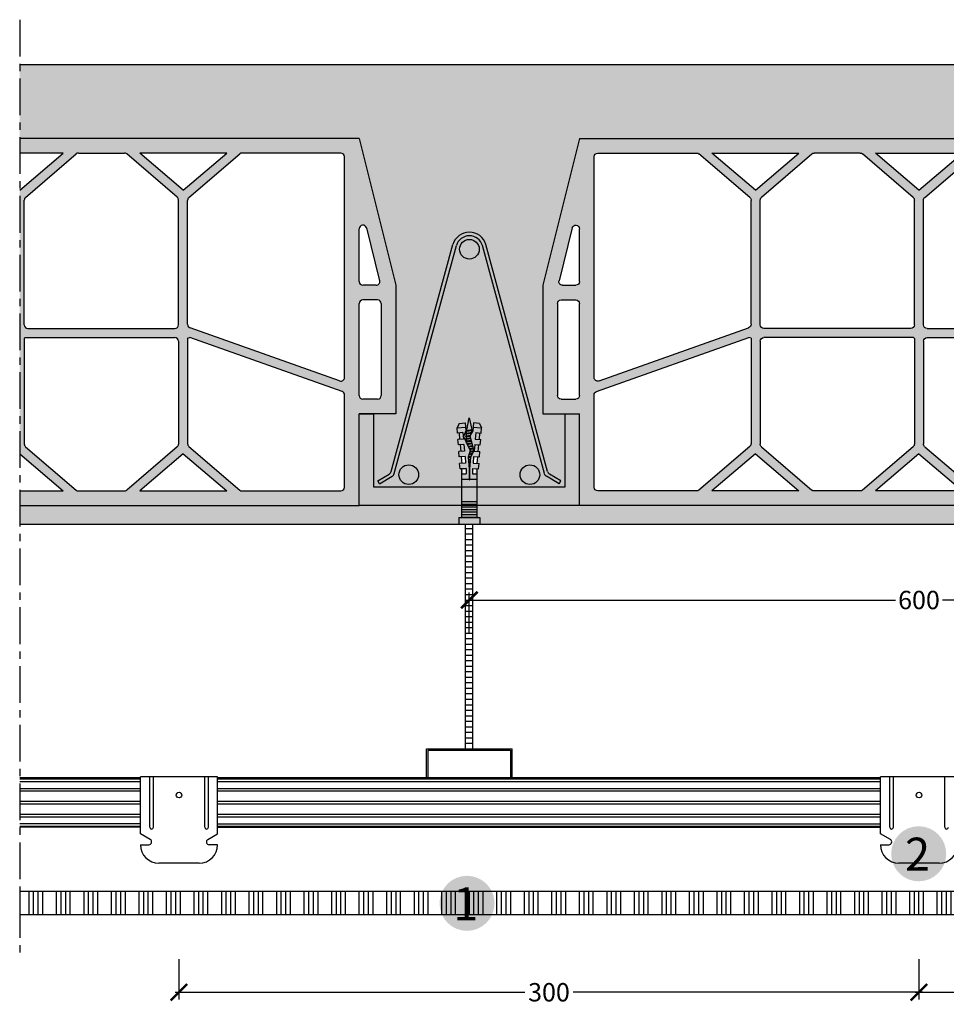
# Model space of a CAD drawing. Extents: x 21535 to 22573, y 72968 to 73505.
# Drawn here: x 21535 to 22040, y 72968 to 73505 of the extents above; entities that cross this region are included whole.
import ezdxf
from ezdxf.enums import TextEntityAlignment as Align

# ---------------------------------------------------------------- set-up
doc = ezdxf.new("R2010")
doc.units = 0
doc.header["$LTSCALE"] = 20
doc.header["$MEASUREMENT"] = 0
doc.header["$PDMODE"] = 34
doc.header["$PDSIZE"] = -2
doc.linetypes.add('CENTRO', pattern=[2, 1.25, -0.25, 0.25, -0.25])
doc.linetypes.add('NASCOSTA2', pattern=[0.1875, 0.125, -0.0625])
doc.layers.get('0').update_dxf_attribs({"linetype": 'CONTINUOUS'})
doc.layers.get('DEFPOINTS').update_dxf_attribs({"linetype": 'CONTINUOUS'})
for name, color, linetype in [(".GYPTONE BIG ACTIV'AIR", 253, 'CONTINUOUS'), ('PROFILI', 7, 'CONTINUOUS'), ('QUOTE', 4, 'CONTINUOUS'), ('SCRITTE', 5, 'CONTINUOUS'), ('testo', 30, 'CONTINUOUS'), ('TRATTO', 7, 'NASCOSTA2')]:
    doc.layers.add(name, color=color, linetype=linetype)
doc.styles.add('BEM', font='arial.ttf')
doc.styles.get("Standard").update_dxf_attribs({"font": 'GOTHIC.TTF', "height": 10})
doc.dimstyles.new('Copia di 100', dxfattribs={"dimscale": 20, "dimtxt": 15, "dimasz": 0.35, "dimexe": 0.5, "dimexo": 0.1, "dimgap": 0.1, "dimtad": 0, "dimtih": 1, "dimtoh": 1, "dimzin": 0, "dimdsep": 46, "dimtxsty": 'Standard', "dimblk": 'ARCHTICK', "dimcen": 1, "dimdle": 0.1, "dimclrd": 7, "dimclre": 7, "dimclrt": 256, "dimadec": 0, "dimazin": 0, "dimtfac": 0.166667, "dimtofl": 0, "dimtmove": 2, "dimatfit": 2, "dimfxl": 1, "dimtolj": 1, "dimtzin": 0, "dimarcsym": 0})
pattern_1 = [(37.5, (6475.011, 73225.781), (-0.37796, 11.5609426), [0, -9.12, 0, -10.2, 0, -9.75]), (7.5, (6475.011, 73225.781), (10.61866, 16.932876), [0, -4.92, 0, -8.22, 0, -3.15]), (327.5, (6467.631, 73225.781), (18.684851, 0.0339543), [0, -3, 0, -10.8, 0, -14.1]), (317.5, (6467.631, 73225.781), (18.03676, 5.266053), [0, -1.5, 0, -7.08, 0, -8.1])]

# ---------------------------------------------------------------- blocks, each defined once
blk = doc.blocks.new('pignatta1')
for p, q in [((9.4954, 3.9275), (9.2954, 3.1275)), ((13.1963, 3.9275), (9.4954, 3.9275)), ((13.1963, 3.9275), (13.3963, 3.1275)), ((9.5754, 2.6255), (9.5754, 3.8275)), ((9.5954, 3.8475), (10.1334, 3.8475)), ((10.4239, 3.6049), (10.1464, 3.8427)), ((10.4543, 3.6446), (10.2177, 3.8475)), ((10.2177, 3.8475), (10.6909, 3.8475)), ((10.4543, 3.6446), (10.6909, 3.8475)), ((10.4878, 3.6075), (10.7622, 3.8427)), ((11.025, 3.8475), (10.7752, 3.8475)), ((11.3139, 3.6062), (11.038, 3.8427)), ((11.3458, 3.6446), (11.1092, 3.8475)), ((11.5825, 3.8475), (11.1092, 3.8475)), ((11.3458, 3.6446), (11.5825, 3.8475)), ((11.3778, 3.6062), (11.6537, 3.8427)), ((11.6667, 3.8475), (11.9165, 3.8475)), ((12.2039, 3.6075), (11.9295, 3.8427)), ((12.474, 3.8475), (12.0007, 3.8475)), ((12.2374, 3.6446), (12.0007, 3.8475)), ((12.2374, 3.6446), (12.474, 3.8475)), ((12.2678, 3.6049), (12.5453, 3.8427)), ((13.0963, 3.8475), (12.5583, 3.8475)), ((13.1163, 2.6255), (13.1163, 3.8275)), ((10.4309, 2.9153), (10.4309, 3.5897)), ((10.4809, 2.9126), (10.4809, 3.5924)), ((11.3208, 2.9126), (11.3208, 3.591)), ((11.3708, 2.9126), (11.3708, 3.591)), ((12.2108, 2.9126), (12.2108, 3.5924)), ((12.2608, 2.9153), (12.2608, 3.5897)), ((9.456, 3.44), (9.3841, 3.1523)), ((9.4954, 3.1475), (9.4954, 3.4352)), ((13.1963, 3.1475), (13.1963, 3.4352)), ((13.2357, 3.44), (13.3076, 3.1523)), ((9.2954, 3.1275), (9.2954, 2.4275)), ((9.4035, 3.1275), (9.4754, 3.1275)), ((13.2882, 3.1275), (13.2163, 3.1275)), ((13.3963, 3.1275), (13.3963, 2.4275)), ((9.3754, 3.0275), (9.3754, 2.5275)), ((9.3954, 3.0475), (9.4754, 3.0475)), ((9.4954, 2.5275), (9.4954, 3.0275)), ((13.1963, 2.5275), (13.1963, 3.0275)), ((13.2963, 3.0475), (13.2163, 3.0475)), ((13.3163, 3.0275), (13.3163, 2.5275)), ((9.6021, 2.6067), (10.4176, 2.8964)), ((13.0896, 2.6067), (12.2741, 2.8964)), ((9.5887, 2.5488), (10.4187, 2.8438)), ((10.4187, 2.8438), (10.4306, 2.8403)), ((11.3011, 2.8426), (10.5006, 2.8426)), ((11.3009, 2.8926), (10.5009, 2.8926)), ((11.3711, 2.838), (11.3763, 2.8426)), ((11.3763, 2.8426), (12.1911, 2.8426)), ((11.3908, 2.8926), (12.1908, 2.8926)), ((12.2611, 2.8403), (12.273, 2.8438)), ((13.103, 2.5488), (12.273, 2.8438)), ((10.4306, 2.8403), (10.4306, 2.2651)), ((10.4806, 2.8226), (10.4806, 2.2628)), ((11.3211, 2.8226), (11.3211, 2.2642)), ((11.3711, 2.838), (11.3711, 2.2637)), ((12.2111, 2.8226), (12.2111, 2.2628)), ((12.2611, 2.8403), (12.2611, 2.2651)), ((9.5754, 2.0275), (9.5754, 2.53)), ((13.1163, 2.0275), (13.1163, 2.53)), ((9.3954, 2.5075), (9.4754, 2.5075)), ((13.2963, 2.5075), (13.2163, 2.5075)), ((9.2954, 2.4275), (9.4954, 2.4275)), ((9.4954, 1.9275), (9.4954, 2.4275)), ((13.1963, 1.9275), (13.1963, 2.4275)), ((13.3963, 2.4275), (13.1963, 2.4275)), ((10.4236, 2.2499), (10.1464, 2.0123)), ((10.4543, 2.2103), (10.2177, 2.0075)), ((10.4543, 2.2103), (10.6909, 2.0075)), ((10.4876, 2.2477), (10.7622, 2.0123)), ((11.3136, 2.2485), (11.038, 2.0123)), ((11.3458, 2.2103), (11.1092, 2.0075)), ((11.3458, 2.2103), (11.5825, 2.0075)), ((11.3781, 2.2485), (11.6537, 2.0123)), ((12.2041, 2.2477), (11.9295, 2.0123)), ((12.2374, 2.2103), (12.0007, 2.0075)), ((12.2374, 2.2103), (12.474, 2.0075)), ((12.2681, 2.2499), (12.5453, 2.0123)), ((10.1334, 2.0075), (9.5954, 2.0075)), ((10.6909, 2.0075), (10.2177, 2.0075)), ((11.025, 2.0075), (10.7752, 2.0075)), ((11.1092, 2.0075), (11.5825, 2.0075)), ((11.6667, 2.0075), (11.9165, 2.0075)), ((12.0007, 2.0075), (12.474, 2.0075)), ((12.5583, 2.0075), (13.0963, 2.0075)), ((9.4954, 1.9275), (13.1963, 1.9275))]:
    blk.add_line(p, q)
for centre, start, end in [((9.5954, 3.8275), 90, 180), ((10.1334, 3.8275), 49.3987, 90), ((10.1334, 3.8275), 49.3987, 90), ((10.7752, 3.8275), 90, 130.6013), ((11.025, 3.8275), 49.3987, 90), ((11.6667, 3.8275), 90, 130.6013), ((11.9165, 3.8275), 49.3987, 90), ((12.5583, 3.8275), 90, 130.6013), ((12.5583, 3.8275), 90, 130.6013), ((13.0963, 3.8275), 0, 90), ((10.4109, 3.5897), 0, 49.3987), ((10.5009, 3.5924), 130.6013, 180), ((11.3008, 3.591), 0, 49.3987), ((11.3908, 3.591), 130.6013, 180), ((12.1908, 3.5924), 0, 49.3987), ((12.2808, 3.5897), 130.6013, 180), ((9.4754, 3.4352), 0, 165.9638), ((13.2163, 3.4352), 14.0362, 180), ((9.4035, 3.1475), 165.9638, 270), ((9.4754, 3.1475), 270, 0), ((13.2163, 3.1475), 180, 270), ((13.2882, 3.1475), 270, 14.0362), ((9.3954, 3.0275), 90, 180), ((9.4754, 3.0275), 0, 90), ((13.2163, 3.0275), 90, 180), ((13.2963, 3.0275), 0, 90), ((10.4109, 2.9153), 289.562, 0), ((10.5009, 2.9126), 180, 270), ((11.3008, 2.9126), 270, 0), ((11.3908, 2.9126), 180, 270), ((12.1908, 2.9126), 270, 0), ((12.2808, 2.9153), 180, 250.438), ((10.5006, 2.8226), 90, 180), ((11.3011, 2.8226), 0, 90), ((12.1911, 2.8226), 0, 90), ((9.5954, 2.6255), 180, 289.562), ((13.0963, 2.6255), 250.438, 0), ((9.3954, 2.5275), 180, 270), ((9.4754, 2.5275), 270, 0), ((9.5954, 2.53), 109.562, 180), ((13.0963, 2.53), 0, 70.438), ((13.2163, 2.5275), 180, 270), ((13.2963, 2.5275), 270, 0), ((10.4106, 2.2651), 310.6013, 0), ((10.5006, 2.2628), 180, 229.3987), ((11.3011, 2.2642), 310.6013, 0), ((11.3911, 2.2637), 180, 229.3987), ((12.1911, 2.2628), 310.6013, 0), ((12.2811, 2.2651), 180, 229.3987), ((9.5954, 2.0275), 180, 270), ((10.1334, 2.0275), 270, 310.6013), ((10.7752, 2.0275), 229.3987, 270), ((10.7752, 2.0275), 229.3987, 270), ((11.025, 2.0275), 270, 310.6013), ((11.6667, 2.0275), 229.3987, 270), ((11.9165, 2.0275), 270, 310.6013), ((11.9165, 2.0275), 270, 310.6013), ((12.5583, 2.0275), 229.3987, 270), ((13.0963, 2.0275), 270, 0)]:
    blk.add_arc(centre, 0.02, start, end)
blk = doc.blocks.new('tassello')
for p, q in [((15206.99, -605.16), (15208.63, -604.45)), ((15208.41, -607.57), (15208.63, -604.45)), ((15208.48, -606.45), (15208.49, -606.45)), ((15210.62, -604.59), (15208.63, -604.45)), ((15209.35, -607.65), (15209.29, -608.04)), ((15209.85, -610.41), (15209.39, -607.65)), ((15209.43, -607.65), (15209.62, -608.04)), ((15210.48, -606.63), (15210.62, -604.59)), ((15210.48, -606.63), (15210.55, -605.59)), ((15210.48, -606.63), (15210.55, -605.59)), ((15210.48, -606.63), (15212.97, -606.85)), ((15210.58, -605.18), (15213.07, -605.39)), ((15212.97, -606.85), (15213.12, -604.76)), ((15215.11, -604.9), (15213.12, -604.76)), ((15214.96, -607.02), (15215.11, -604.9)), ((15214.96, -607.02), (15215.04, -605.9)), ((15214.96, -607.02), (15217.46, -607.24)), ((15215.07, -605.57), (15217.56, -605.79)), ((15216.46, -609.08), (15216.22, -607.65)), ((15216.62, -609), (15216.38, -607.61)), ((15216.77, -608.93), (15216.54, -607.56)), ((15217.42, -608.81), (15217.18, -607.39)), ((15217.59, -608.86), (15217.34, -607.35)), ((15217.44, -607.39), (15217.61, -605.08)), ((15217.77, -608.91), (15217.52, -607.43)), ((15219.6, -605.22), (15217.61, -605.08)), ((15218.47, -609.13), (15218.25, -607.79)), ((15219.45, -607.41), (15219.6, -605.22)), ((15219.45, -607.41), (15221.94, -607.63)), ((15219.55, -605.96), (15222.04, -606.18)), ((15221.94, -607.63), (15222.1, -605.39)), ((15224.09, -605.53), (15222.1, -605.39)), ((15223.93, -607.8), (15224.09, -605.53)), ((15242.35, -606.04), (15224.05, -606.04)), ((15225.96, -607.8), (15225.96, -606.04)), ((15227.96, -608.95), (15227.96, -606.04)), ((15236.35, -612.04), (15236.35, -606.04)), ((15237.35, -612.04), (15237.35, -606.04)), ((15238.35, -612.04), (15238.35, -606.04)), ((15239.35, -612.04), (15239.35, -606.04)), ((15240.35, -612.04), (15240.35, -606.04)), ((15241.35, -612.04), (15241.35, -606.04)), ((15242.35, -612.04), (15242.35, -606.04)), ((15242.37, -605.12), (15244.87, -605.12)), ((15242.37, -612.95), (15242.37, -605.12)), ((15244.87, -612.95), (15244.87, -605.12)), ((15204.87, -609.04), (15209.31, -608.15)), ((15209.61, -609.99), (15204.87, -609.04)), ((15208.63, -613.63), (15208.41, -610.51)), ((15209.62, -610.04), (15209.29, -608.04)), ((15209.95, -610.04), (15209.62, -608.04)), ((15209.62, -610.04), (15209.8, -610.39)), ((15209.63, -608.09), (15209.87, -608.04)), ((15210.29, -608.04), (15209.87, -608.04)), ((15209.95, -610.04), (15209.89, -610.42)), ((15210.62, -610.04), (15209.95, -610.04)), ((15210.3, -607.99), (15210.29, -608.04)), ((15210.62, -610.04), (15210.29, -608.04)), ((15210.87, -610.54), (15210.46, -608.09)), ((15210.48, -611.45), (15212.97, -611.23)), ((15210.48, -611.45), (15210.62, -613.49)), ((15210.48, -611.45), (15210.55, -612.49)), ((15210.48, -611.45), (15210.55, -612.49)), ((15210.62, -610.04), (15210.67, -610.13)), ((15210.62, -610.04), (15210.87, -610.54)), ((15210.95, -610.04), (15210.65, -608.21)), ((15210.95, -610.04), (15210.87, -610.54)), ((15210.95, -610.04), (15210.94, -610.11)), ((15211.62, -610.04), (15210.95, -610.04)), ((15211.62, -610.04), (15211.39, -608.66)), ((15211.87, -610.54), (15211.58, -608.78)), ((15211.62, -610.04), (15211.63, -610.06)), ((15211.62, -610.04), (15211.87, -610.54)), ((15211.95, -610.04), (15211.76, -608.84)), ((15211.95, -610.04), (15211.87, -610.54)), ((15211.95, -610.04), (15211.95, -610.04)), ((15211.96, -610.04), (15211.95, -610.04)), ((15212.64, -610.04), (15211.95, -610.04)), ((15212.61, -609.99), (15212.39, -608.67)), ((15212.86, -610.47), (15212.55, -608.63)), ((15212.61, -609.97), (15212.86, -610.47)), ((15212.94, -609.97), (15212.71, -608.59)), ((15212.94, -609.97), (15212.86, -610.47)), ((15213.67, -610.04), (15212.93, -610.04)), ((15212.97, -611.23), (15213.12, -613.31)), ((15213.6, -609.92), (15213.35, -608.42)), ((15213.83, -610.3), (15213.51, -608.37)), ((15213.6, -609.9), (15213.8, -610.31)), ((15213.93, -609.9), (15213.67, -608.33)), ((15213.93, -609.9), (15213.87, -610.28)), ((15214.4, -610.04), (15213.91, -610.04)), ((15214.59, -609.85), (15214.31, -608.16)), ((15214.76, -609.84), (15214.47, -608.12)), ((15214.59, -609.83), (15214.63, -609.93)), ((15214.91, -609.8), (15214.63, -608.08)), ((15214.96, -611.06), (15217.46, -610.84)), ((15214.96, -611.06), (15215.11, -613.17)), ((15214.96, -611.06), (15215.04, -612.18)), ((15215.53, -609.51), (15215.27, -607.9)), ((15215.69, -609.44), (15215.43, -607.86)), ((15215.84, -609.36), (15215.58, -607.82)), ((15217.46, -610.84), (15217.61, -613)), ((15218.64, -609.18), (15218.43, -607.88)), ((15218.82, -609.23), (15218.61, -607.98)), ((15219.52, -609.44), (15219.34, -608.34)), ((15219.45, -610.66), (15221.94, -610.45)), ((15219.45, -610.66), (15219.6, -612.86)), ((15219.7, -609.5), (15219.52, -608.44)), ((15219.86, -609.49), (15219.7, -608.53)), ((15220.52, -609.44), (15220.39, -608.63)), ((15220.69, -609.43), (15220.55, -608.64)), ((15220.85, -609.42), (15220.72, -608.65)), ((15221.51, -609.37), (15221.4, -608.7)), ((15221.67, -609.36), (15221.57, -608.71)), ((15221.84, -609.35), (15221.73, -608.72)), ((15221.94, -610.45), (15222.1, -612.69)), ((15222.49, -609.28), (15222.41, -608.79)), ((15222.66, -609.26), (15222.58, -608.8)), ((15222.82, -609.25), (15222.75, -608.82)), ((15223.48, -609.19), (15223.43, -608.88)), ((15223.64, -609.18), (15223.6, -608.89)), ((15223.81, -609.16), (15223.77, -608.91)), ((15223.93, -607.8), (15225.96, -607.8)), ((15223.93, -610.27), (15225.96, -610.27)), ((15224.09, -612.55), (15223.93, -610.27)), ((15223.93, -610.27), (15224.09, -612.55)), ((15224.24, -608.95), (15228.12, -608.95)), ((15224.24, -609.12), (15228.12, -609.12)), ((15225.96, -612.04), (15225.96, -610.27)), ((15227.96, -612.04), (15227.96, -609.12)), ((15206.99, -612.91), (15208.63, -613.63)), ((15210.62, -613.49), (15208.63, -613.63)), ((15210.58, -612.9), (15213.07, -612.68)), ((15215.11, -613.17), (15213.12, -613.31)), ((15215.07, -612.51), (15217.56, -612.29)), ((15219.6, -612.86), (15217.61, -613)), ((15219.55, -612.11), (15222.04, -611.9)), ((15224.09, -612.55), (15222.1, -612.69)), ((15224.05, -612.04), (15242.35, -612.04)), ((15242.37, -612.95), (15244.87, -612.95))]:
    blk.add_line(p, q)
for points in [[(15206.99, -605.16), (15206.83, -607.43), (15209.8, -607.69), (15211.71, -608.86), (15217.36, -607.34), (15219.76, -608.56), (15224.24, -608.95)], [(15206.99, -612.91), (15206.83, -610.65), (15209.8, -610.39), (15211.88, -611.21), (15217.18, -608.74), (15219.76, -609.52), (15224.24, -609.12)]]:
    blk.add_lwpolyline(points)
blk.add_arc((15228.12, -609.04), 0.0872, 270, 90)
blk = doc.blocks.new('_ArchTick')
at = {"color": 0, "linetype": 'ByBlock', "const_width": 0.15}
blk.add_lwpolyline([(-0.5, -0.5), (0.5, 0.5)], dxfattribs=at)
blk = doc.blocks.new('*D112')
at = {"layer": 'DEFPOINTS', "color": 0, "linetype": 'Continuous', "transparency": 16777216}
for p in [(21621.73, 72995.03), (22025.01, 72995.03), (22025.01, 72975.03)]:
    blk.add_point(p, dxfattribs=at)
at = {"layer": 'QUOTE', "color": 7, "linetype": 'Continuous', "lineweight": -2, "transparency": 16777216}
for p, q in [((21621.73, 72993.03), (21621.73, 72971.03)), ((22025.01, 72993.03), (22025.01, 72971.03)), ((21619.73, 72975.03), (21810.26, 72975.03)), ((22027.01, 72975.03), (21836.47, 72975.03))]:
    blk.add_line(p, q, dxfattribs=at)
at = {"layer": 'QUOTE', "color": 7, "linetype": 'Continuous', "lineweight": -2, "transparency": 16777216, "xscale": 9, "yscale": 9, "zscale": 9, "rotation": 180}
blk.add_blockref('_ArchTick', (21621.73, 72975.03), dxfattribs=at)
at = {"layer": 'QUOTE', "color": 7, "linetype": 'Continuous', "lineweight": -2, "transparency": 16777216, "xscale": 9, "yscale": 9, "zscale": 9}
blk.add_blockref('_ArchTick', (22025.01, 72975.03), dxfattribs=at)
at = {"layer": 'QUOTE', "color": 7, "linetype": 'Continuous', "transparency": 16777216, "insert": (21823.37, 72975.03), "char_height": 10, "attachment_point": 5}
blk.add_mtext('\\A1;300', dxfattribs=at)
blk = doc.blocks.new('*D113')
at = {"layer": 'DEFPOINTS', "color": 0, "linetype": 'Continuous', "transparency": 16777216}
for p in [(22025.01, 72995.03), (22428.3, 72995.03), (22428.3, 72975.03)]:
    blk.add_point(p, dxfattribs=at)
at = {"layer": 'QUOTE', "color": 7, "linetype": 'Continuous', "lineweight": -2, "transparency": 16777216}
for p, q in [((22025.01, 72993.03), (22025.01, 72971.03)), ((22428.3, 72993.03), (22428.3, 72971.03)), ((22023.01, 72975.03), (22213.55, 72975.03)), ((22430.3, 72975.03), (22239.76, 72975.03))]:
    blk.add_line(p, q, dxfattribs=at)
at = {"layer": 'QUOTE', "color": 7, "linetype": 'Continuous', "lineweight": -2, "transparency": 16777216, "xscale": 9, "yscale": 9, "zscale": 9, "rotation": 180}
blk.add_blockref('_ArchTick', (22025.01, 72975.03), dxfattribs=at)
at = {"layer": 'QUOTE', "color": 7, "linetype": 'Continuous', "lineweight": -2, "transparency": 16777216, "xscale": 9, "yscale": 9, "zscale": 9}
blk.add_blockref('_ArchTick', (22428.3, 72975.03), dxfattribs=at)
at = {"layer": 'QUOTE', "color": 7, "linetype": 'Continuous', "transparency": 16777216, "insert": (22226.65, 72975.03), "char_height": 10, "attachment_point": 5}
blk.add_mtext('\\A1;300', dxfattribs=at)
blk = doc.blocks.new('*D114')
at = {"layer": 'DEFPOINTS', "color": 0, "linetype": 'Continuous', "transparency": 16777216}
for p in [(22269.79, 73188.64), (21779.97, 73168.64), (22269.79, 73168.64)]:
    blk.add_point(p, dxfattribs=at)
at = {"layer": 'QUOTE', "color": 7, "linetype": 'Continuous', "lineweight": -2, "transparency": 16777216}
for p, q in [((21779.97, 73170.64), (21779.97, 73192.64)), ((22269.79, 73170.64), (22269.79, 73192.64)), ((21777.97, 73188.64), (22012.13, 73188.64)), ((22271.79, 73188.64), (22037.89, 73188.64))]:
    blk.add_line(p, q, dxfattribs=at)
at = {"layer": 'QUOTE', "color": 7, "linetype": 'Continuous', "lineweight": -2, "transparency": 16777216, "xscale": 9, "yscale": 9, "zscale": 9, "rotation": 180}
blk.add_blockref('_ArchTick', (21779.97, 73188.64), dxfattribs=at)
at = {"layer": 'QUOTE', "color": 7, "linetype": 'Continuous', "lineweight": -2, "transparency": 16777216, "xscale": 9, "yscale": 9, "zscale": 9}
blk.add_blockref('_ArchTick', (22269.79, 73188.64), dxfattribs=at)
at = {"layer": 'QUOTE', "color": 7, "linetype": 'Continuous', "transparency": 16777216, "insert": (22025.01, 73188.64), "char_height": 10, "attachment_point": 5}
blk.add_mtext('\\A1;600', dxfattribs=at)
blk = doc.blocks.new('#')
at = {"layer": 'testo', "true_color": 0x17428c}
h = blk.add_hatch(color=156, dxfattribs=at)
h.dxf.hatch_style = 1
h.paths.add_polyline_path([(-14.39, -0.1, 1), (15.61, -0.1, 1)])
at = {"layer": 'SCRITTE', "color": 7, "linetype": 'Continuous', "true_color": 0xffffff, "style": 'BEM'}
blk.add_attdef('#', text='', height=18, dxfattribs=at).set_placement((-0.01, -9.33), align=Align.CENTER)

msp = doc.modelspace()

# ---------------------------------------------------------------- hatches: boundary and pattern name
at = {"layer": ".GYPTONE BIG ACTIV'AIR", "linetype": 'Continuous'}
h = msp.add_hatch(dxfattribs=at)
h.set_pattern_fill('ANSI34', color=256, scale=20, angle=45)
h.paths.add_polyline_path([(22515.1, 73030.03), (21534.93, 73030.03), (21534.93, 73018.02), (21534.93, 73017.42), (22515.1, 73017.42)])
h.paths.add_polyline_path([(21766.58, 73009.72), (21789.6, 73009.72), (21789.6, 73036.83), (21766.58, 73036.83)], flags=9)
h = msp.add_hatch()
h.set_pattern_fill('AR-SAND', color=256, scale=6, style=0)
h.set_pattern_definition(pattern_1)
h.paths.add_polyline_path([(21839.97, 73440.03), (22210.05, 73440.03), (22230.05, 73360.03), (22230.05, 73290.03), (22218.05, 73290.03), (22218.05, 73250.1), (22267.05, 73250.1), (22267.05, 73250.85), (22266.55, 73250.81), (22266.41, 73252.81), (22267.2, 73252.86), (22266.98, 73255.35), (22266.23, 73255.3), (22266.09, 73257.3), (22266.8, 73257.34), (22266.59, 73259.84), (22265.92, 73259.79), (22265.78, 73261.78), (22266.41, 73261.83), (22266.19, 73264.32), (22265.6, 73264.28), (22265.46, 73266.27), (22266.18, 73267.91), (22268.44, 73268.07), (22268.71, 73265.06), (22270.97, 73265.43), (22270.93, 73265.63), (22271.44, 73265.55), (22271.66, 73268.07), (22273.93, 73267.91), (22274.64, 73266.27), (22274.5, 73264.28), (22273.92, 73264.32), (22273.7, 73261.83), (22274.33, 73261.78), (22274.19, 73259.79), (22273.52, 73259.84), (22273.31, 73257.34), (22274.02, 73257.3), (22273.88, 73255.3), (22273.13, 73255.35), (22272.91, 73252.86), (22273.7, 73252.81), (22273.56, 73250.81), (22273.05, 73250.85), (22273.05, 73250.1), (22322.05, 73250.1), (22322.05, 73290.03), (22310.05, 73290.03), (22310.05, 73360.03), (22330.05, 73440.03), (22515.1, 73440.03), (22515.1, 73480.03), (21534.93, 73480.03), (21534.93, 73440.03), (21719.97, 73440.03), (21739.97, 73360.03), (21739.97, 73290.03), (21727.97, 73290.03), (21727.97, 73250.1), (21776.97, 73250.1), (21776.97, 73250.85), (21776.46, 73250.81), (21776.32, 73252.81), (21777.11, 73252.86), (21776.89, 73255.35), (21776.15, 73255.3), (21776.01, 73257.3), (21776.72, 73257.34), (21776.5, 73259.84), (21775.83, 73259.79), (21775.69, 73261.78), (21776.33, 73261.83), (21776.11, 73264.32), (21775.52, 73264.28), (21775.38, 73266.27), (21776.1, 73267.91), (21778.36, 73268.07), (21778.62, 73265.06), (21780.89, 73265.43), (21780.85, 73265.63), (21781.36, 73265.55), (21781.58, 73268.07), (21783.84, 73267.91), (21784.56, 73266.27), (21784.42, 73264.28), (21783.83, 73264.32), (21783.61, 73261.83), (21784.24, 73261.78), (21784.11, 73259.79), (21783.44, 73259.84), (21783.22, 73257.34), (21783.93, 73257.3), (21783.79, 73255.3), (21783.05, 73255.35), (21782.83, 73252.86), (21783.62, 73252.81), (21783.48, 73250.81), (21782.97, 73250.85), (21782.97, 73250.1), (21831.97, 73250.1), (21831.97, 73290.03), (21819.97, 73290.03), (21819.97, 73360.03)])
h.paths.add_polyline_path([(21789.04, 73382.01), (21822.59, 73258.66, 0.201814), (21823.8, 73257.14, -0.006828), (21823.74, 73257.18), (21829.86, 73253.58), (21828.92, 73251.96), (21821.99, 73256.03, -0.197373), (21820.84, 73257.54), (21787.06, 73381.66, 0.755698), (21772.95, 73381.66), (21739.1, 73257.54, -0.197081), (21737.95, 73256.03), (21731.02, 73251.96), (21730.07, 73253.58), (21736.2, 73257.18, 0.194718), (21737.34, 73258.66), (21770.97, 73382.02, -0.772548)], flags=16)
h.paths.add_polyline_path([(21785.34, 73379.65, -1), (21774.67, 73379.65, -1)], flags=16)
h.paths.add_polyline_path([(21752.29, 73256.89, -1), (21741.62, 73256.89, -1)], flags=16)
h.paths.add_polyline_path([(21818.32, 73256.89, -1), (21807.64, 73256.89, -1)], flags=16)
h.paths.add_polyline_path([(22220.16, 73253.58), (22226.29, 73257.18, 0.194718), (22227.43, 73258.66), (22261.06, 73382.02, -0.772548), (22279.13, 73382.01), (22312.68, 73258.66, 0.201814), (22313.88, 73257.14, -0.006828), (22313.82, 73257.18), (22319.95, 73253.58), (22319, 73251.96), (22312.07, 73256.03, -0.197373), (22310.92, 73257.54), (22277.15, 73381.66, 0.755698), (22263.03, 73381.66), (22229.18, 73257.54, -0.197081), (22228.04, 73256.03), (22221.11, 73251.96)], flags=16)
h.paths.add_polyline_path([(22242.38, 73256.89, -1), (22231.71, 73256.89, -1)], flags=16)
h.paths.add_polyline_path([(22275.43, 73379.65, -1), (22264.76, 73379.65, -1)], flags=16)
h.paths.add_polyline_path([(22308.4, 73256.89, -1), (22297.73, 73256.89, -1)], flags=16)
h = msp.add_hatch(color=30)
h.paths.add_polyline_path([(21739.97, 73360.03), (21719.97, 73440.03), (21534.93, 73440.03), (21534.93, 73432.03), (21558.59, 73432.03), (21534.93, 73411.75), (21534.93, 73268.31), (21558.59, 73248.03), (21534.93, 73248.03), (21534.93, 73240.03), (21719.97, 73240.03), (21719.97, 73290.03), (21739.97, 73290.03)])
h.paths.add_polyline_path([(21719.97, 73350.03, -0.414214), (21721.97, 73352.03), (21729.97, 73352.03, -0.414214), (21731.97, 73350.03), (21731.97, 73300.03, -0.414214), (21729.97, 73298.03), (21721.97, 73298.03, -0.414214), (21719.97, 73300.03)], flags=16)
h.paths.add_polyline_path([(21711.97, 73309.83, -0.518141), (21709.3, 73307.95), (21627.76, 73336.92, -0.317401), (21626.43, 73338.81), (21626.43, 73406.25, -0.218944), (21627.12, 73407.77), (21654.87, 73431.55, -0.179033), (21656.17, 73432.03), (21709.97, 73432.03, -0.414214), (21711.97, 73430.03)], flags=16)
h.paths.add_polyline_path([(21719.97, 73362.03), (21719.97, 73390.8, -0.884443), (21723.91, 73391.28), (21731.1, 73362.52, -0.487928), (21729.16, 73360.03), (21721.97, 73360.03, -0.414214)], flags=16)
h.paths.add_polyline_path([(21710.64, 73302.16, -0.317401), (21711.97, 73300.28), (21711.97, 73250.03, -0.414214), (21709.97, 73248.03), (21656.17, 73248.03, -0.179033), (21654.87, 73248.51), (21627.15, 73272.27, -0.218944), (21626.45, 73273.79), (21626.45, 73331.31), (21627.64, 73331.66)], flags=16)
h.paths.add_polyline_path([(21621.43, 73338.54, -0.414214), (21619.43, 73336.54), (21539.43, 73336.54, -0.414214), (21537.43, 73338.54), (21537.43, 73406.38, -0.218944), (21538.12, 73407.9), (21565.71, 73431.55, -0.179033), (21567.01, 73432.03), (21591.99, 73432.03, -0.179033), (21593.3, 73431.55), (21620.73, 73408.04, -0.218944), (21621.43, 73406.52)], flags=16)
h.paths.add_polyline_path([(21621.45, 73329.54), (21621.45, 73273.57, -0.218944), (21620.75, 73272.05), (21593.3, 73248.51, -0.179033), (21591.99, 73248.03), (21567.01, 73248.03, -0.179033), (21565.71, 73248.51), (21538.15, 73272.14, -0.218944), (21537.45, 73273.65), (21537.45, 73331.08), (21537.97, 73331.54), (21619.45, 73331.54, -0.414214)], flags=16)
h.paths.add_polyline_path([(21624.08, 73411.75), (21600.42, 73432.03), (21647.75, 73432.03)], flags=16)
h.paths.add_polyline_path([(21647.75, 73248.03), (21600.42, 73248.03), (21624.08, 73268.31)], flags=16)
h.paths.add_polyline_path([(22515.1, 73411.75), (22491.43, 73432.03), (22515.1, 73432.03), (22515.1, 73440.03), (22330.05, 73440.03), (22310.05, 73360.03), (22310.05, 73290.03), (22330.05, 73290.03), (22330.05, 73240.03), (22515.1, 73240.03), (22515.1, 73248.03), (22491.43, 73248.03), (22515.1, 73268.31)])
h.paths.add_polyline_path([(22338.05, 73430.03, -0.414214), (22340.05, 73432.03), (22393.85, 73432.03, -0.179033), (22395.16, 73431.55), (22422.9, 73407.77, -0.218944), (22423.6, 73406.25), (22423.6, 73338.81, -0.317401), (22422.27, 73336.92), (22340.72, 73307.95, -0.518141), (22338.05, 73309.83)], flags=16)
h.paths.add_polyline_path([(22330.05, 73300.03, -0.414214), (22328.05, 73298.03), (22320.05, 73298.03, -0.414214), (22318.05, 73300.03), (22318.05, 73350.03, -0.414214), (22320.05, 73352.03), (22328.05, 73352.03, -0.414214), (22330.05, 73350.03)], flags=16)
h.paths.add_polyline_path([(22339.38, 73302.16), (22422.38, 73331.66), (22423.57, 73331.31), (22423.57, 73273.79, -0.218944), (22422.87, 73272.27), (22395.16, 73248.51, -0.179033), (22393.85, 73248.03), (22340.05, 73248.03, -0.414214), (22338.05, 73250.03), (22338.05, 73300.28, -0.317401)], flags=16)
h.paths.add_polyline_path([(22328.05, 73360.03), (22320.86, 73360.03, -0.487928), (22318.92, 73362.52), (22326.11, 73391.28, -0.884443), (22330.05, 73390.8), (22330.05, 73362.03, -0.414214)], flags=16)
h.paths.add_polyline_path([(22428.57, 73329.54, -0.414214), (22430.57, 73331.54), (22512.05, 73331.54), (22512.57, 73331.08), (22512.57, 73273.65, -0.218944), (22511.87, 73272.14), (22484.31, 73248.51, -0.179033), (22483.01, 73248.03), (22458.03, 73248.03, -0.179033), (22456.73, 73248.51), (22429.27, 73272.05, -0.218944), (22428.57, 73273.57)], flags=16)
h.paths.add_polyline_path([(22428.6, 73338.54), (22428.6, 73406.52, -0.218944), (22429.3, 73408.04), (22456.73, 73431.55, -0.179033), (22458.03, 73432.03), (22483.01, 73432.03, -0.179033), (22484.31, 73431.55), (22511.9, 73407.9, -0.218944), (22512.6, 73406.38), (22512.6, 73338.54, -0.414214), (22510.6, 73336.54), (22430.6, 73336.54, -0.414214)], flags=16)
h.paths.add_polyline_path([(22402.28, 73248.03), (22425.94, 73268.31), (22449.61, 73248.03)], flags=17)
h.paths.add_polyline_path([(22402.28, 73432.03), (22449.61, 73432.03), (22425.94, 73411.75)], flags=17)
h = msp.add_hatch(color=30)
h.paths.add_polyline_path([(21839.97, 73440.03), (22210.05, 73440.03), (22230.05, 73360.03), (22230.05, 73290.03), (22210.05, 73290.03), (22210.05, 73240.03), (21839.97, 73240.03), (21839.97, 73290.03), (21819.97, 73290.03), (21819.97, 73360.03)])
h.paths.add_polyline_path([(22001.35, 73432.03), (22025.01, 73411.75), (22048.68, 73432.03)], flags=16)
h.paths.add_polyline_path([(22028.21, 73407.9, 0.218944), (22027.51, 73406.38), (22027.51, 73338.54, 0.414214), (22029.51, 73336.54), (22109.51, 73336.54, 0.414214), (22111.51, 73338.54), (22111.51, 73406.52, 0.218944), (22110.81, 73408.04), (22083.38, 73431.55, 0.179033), (22082.08, 73432.03), (22057.1, 73432.03, 0.179033), (22055.8, 73431.55)], flags=16)
h.paths.add_polyline_path([(21994.23, 73431.55, 0.179033), (21992.92, 73432.03), (21967.94, 73432.03, 0.179033), (21966.64, 73431.55), (21939.21, 73408.04, 0.218944), (21938.51, 73406.52), (21938.51, 73338.54, 0.414214), (21940.51, 73336.54), (22020.51, 73336.54, 0.414214), (22022.51, 73338.54), (22022.51, 73406.38, 0.218944), (22021.81, 73407.9)], flags=16)
h.paths.add_polyline_path([(22090.5, 73432.03), (22114.17, 73411.75), (22137.83, 73432.03)], flags=16)
h.paths.add_polyline_path([(21959.52, 73432.03), (21912.19, 73432.03), (21935.86, 73411.75)], flags=16)
h.paths.add_polyline_path([(22116.51, 73406.25), (22116.51, 73338.81, 0.317401), (22117.84, 73336.92), (22199.38, 73307.95, 0.518141), (22202.05, 73309.83), (22202.05, 73430.03, 0.414214), (22200.05, 73432.03), (22146.25, 73432.03, 0.179033), (22144.95, 73431.55), (22117.21, 73407.77, 0.218944)], flags=16)
h.paths.add_polyline_path([(22029.49, 73331.54, 0.414214), (22027.49, 73329.54), (22027.49, 73273.7, 0.218944), (22028.18, 73272.18), (22055.8, 73248.51, 0.179033), (22057.1, 73248.03), (22082.08, 73248.03, 0.179033), (22083.38, 73248.51), (22110.84, 73272.05, 0.218944), (22111.54, 73273.57), (22111.54, 73329.54, 0.414214), (22109.54, 73331.54)], flags=16)
h.paths.add_polyline_path([(22021.97, 73331.54), (21940.49, 73331.54, 0.414214), (21938.49, 73329.54), (21938.49, 73273.57, 0.218944), (21939.18, 73272.05), (21966.64, 73248.51, 0.179033), (21967.94, 73248.03), (21992.92, 73248.03, 0.179033), (21994.23, 73248.51), (22021.79, 73272.14, 0.218944), (22022.49, 73273.65), (22022.49, 73331.08)], flags=16)
h.paths.add_polyline_path([(21932.81, 73407.77), (21905.07, 73431.55, 0.179033), (21903.77, 73432.03), (21849.97, 73432.03, 0.414214), (21847.97, 73430.03), (21847.97, 73309.83, 0.518141), (21850.64, 73307.95), (21932.18, 73336.92, 0.317401), (21933.51, 73338.81), (21933.51, 73406.25, 0.218944)], flags=16)
h.paths.add_polyline_path([(22116.54, 73331.31), (22116.54, 73273.79, 0.218944), (22117.24, 73272.27), (22144.95, 73248.51, 0.179033), (22146.25, 73248.03), (22200.05, 73248.03, 0.414214), (22202.05, 73250.03), (22202.05, 73300.28, 0.317401), (22200.72, 73302.16), (22117.72, 73331.66)], flags=16)
h.paths.add_polyline_path([(21933.49, 73331.31), (21932.3, 73331.66), (21849.3, 73302.16, 0.317401), (21847.97, 73300.28), (21847.97, 73250.03, 0.414214), (21849.97, 73248.03), (21903.77, 73248.03, 0.179033), (21905.07, 73248.51), (21932.79, 73272.27, 0.218944), (21933.49, 73273.79)], flags=16)
h.paths.add_polyline_path([(22025.01, 73268.31), (22001.35, 73248.03), (22048.68, 73248.03)], flags=16)
h.paths.add_polyline_path([(22210.05, 73390.8), (22210.05, 73362.03, 0.414214), (22212.05, 73360.03), (22219.25, 73360.03, 0.487928), (22221.19, 73362.52), (22213.99, 73391.28, 0.884443)], flags=16)
h.paths.add_polyline_path([(22114.17, 73268.31), (22090.5, 73248.03), (22137.83, 73248.03)], flags=16)
h.paths.add_polyline_path([(22210.05, 73350.03), (22210.05, 73300.03, 0.414214), (22212.05, 73298.03), (22220.05, 73298.03, 0.414214), (22222.05, 73300.03), (22222.05, 73350.03, 0.414214), (22220.05, 73352.03), (22212.05, 73352.03, 0.414214)], flags=16)
h.paths.add_polyline_path([(21935.86, 73268.31), (21912.19, 73248.03), (21959.52, 73248.03)], flags=16)
h.paths.add_polyline_path([(21836.03, 73391.28), (21828.84, 73362.52, 0.487928), (21830.78, 73360.03), (21837.97, 73360.03, 0.414214), (21839.97, 73362.03), (21839.97, 73390.8, 0.884443)], flags=16)
h.paths.add_polyline_path([(21837.97, 73352.03), (21829.97, 73352.03, 0.414214), (21827.97, 73350.03), (21827.97, 73300.03, 0.414214), (21829.97, 73298.03), (21837.97, 73298.03, 0.414214), (21839.97, 73300.03), (21839.97, 73350.03, 0.414214)], flags=16)
for color, points in [(8, [(21772.91, 73381.51, -0.772412), (21787.11, 73381.5), (21820.85, 73257.52, 0.193706), (21821.98, 73256.04, 0.000974), (21821.99, 73256.03), (21828.92, 73251.96), (21829.86, 73253.58), (21823.74, 73257.18, -0.197417), (21822.59, 73258.69), (21788.99, 73382.2, 0.755698), (21771.03, 73382.2), (21737.35, 73258.69, -0.197124), (21736.2, 73257.18), (21730.07, 73253.58), (21731.02, 73251.96), (21737.95, 73256.03, 0.194717), (21739.09, 73257.52)]), (30, [(21727.97, 73250.1), (21727.97, 73290.03), (21719.97, 73290.03), (21719.97, 73240.1), (21839.97, 73240.1), (21839.97, 73290.03), (21831.97, 73290.03), (21831.97, 73250.1)]), (9, [(21786.61, 73282.47), (21782.1, 73282.78), (21781.92, 73280.77), (21780.23, 73278.01), (21782.42, 73269.84), (21782.36, 73269.71), (21782.57, 73269.7), (21782.89, 73273.3), (21784.51, 73273.19), (21785.95, 73273.09), (21786.16, 73275.97), (21783.14, 73276.18), (21783.46, 73279.79), (21784.96, 73279.68), (21786.41, 73279.58)])]:
    msp.add_hatch(color=color).paths.add_polyline_path(points)
h = msp.add_hatch(color=8)
h.paths.add_polyline_path([(21818.32, 73256.89, 1), (21807.64, 73256.89, 1)])
h.paths.add_polyline_path([(21752.29, 73256.89, 1), (21741.62, 73256.89, 1)])
h.paths.add_polyline_path([(21785.34, 73379.65, 1), (21774.67, 73379.65, 1)])
h = msp.add_hatch(color=9)
h.paths.add_polyline_path([(21779.84, 73259.87), (21779.28, 73266.36), (21780.4, 73270.09), (21776.83, 73277.76), (21778.01, 73280.77), (21777.84, 73282.78), (21773.33, 73282.47), (21773.53, 73279.58), (21776.48, 73279.79), (21776.8, 73276.18), (21773.78, 73275.97), (21773.99, 73273.09), (21777.05, 73273.3), (21777.36, 73269.7), (21774.24, 73269.48), (21774.44, 73266.59), (21777.62, 73266.81), (21777.93, 73263.21), (21774.69, 73262.98), (21774.89, 73260.1), (21778.18, 73260.33), (21778.18, 73257.39), (21775.63, 73257.39), (21775.63, 73254.5), (21779.84, 73254.5)])
h.paths.add_polyline_path([(21781.75, 73260.33), (21785.05, 73260.1), (21785.25, 73262.98), (21782.01, 73263.21), (21782.32, 73266.81), (21785.5, 73266.59), (21785.7, 73269.48), (21782.36, 73269.71), (21780.66, 73266.36), (21780.1, 73259.87), (21780.1, 73254.5), (21784.31, 73254.5), (21784.31, 73257.39), (21781.75, 73257.39)])
h.paths.add_polyline_path([(21784.31, 73254.5), (21780.1, 73254.5), (21780.1, 73254.26, -1), (21779.84, 73254.26), (21779.84, 73254.5), (21775.63, 73254.5), (21775.63, 73242.36), (21784.31, 73242.36)])
h.paths.add_polyline_path([(21784.31, 73242.36), (21775.63, 73242.36), (21775.63, 73240.91), (21784.31, 73240.91)])
h.paths.add_polyline_path([(21784.31, 73240.91), (21775.63, 73240.91), (21775.63, 73239.47), (21784.31, 73239.47)])
h.paths.add_polyline_path([(21784.31, 73239.47), (21775.63, 73239.47), (21775.63, 73238.02), (21784.31, 73238.02)])
h.paths.add_polyline_path([(21784.31, 73238.02), (21775.63, 73238.02), (21775.63, 73236.57), (21784.31, 73236.57)])
h.paths.add_polyline_path([(21784.31, 73236.57), (21775.63, 73236.57), (21775.63, 73235.13), (21784.31, 73235.13)])
h.paths.add_polyline_path([(21784.31, 73235.13), (21775.63, 73235.13), (21775.63, 73233.68), (21784.31, 73233.68)])
h.paths.add_polyline_path([(21785.63, 73233.65), (21774.31, 73233.65), (21774.31, 73230.03), (21785.63, 73230.03)])
h = msp.add_hatch()
h.set_pattern_fill('AR-SAND', color=256, scale=6, style=0)
h.set_pattern_definition(pattern_1)
h.paths.add_polyline_path([(21776.97, 73240.1), (21719.97, 73240.1), (21719.97, 73240.03), (21534.93, 73240.03), (21534.93, 73230.03), (21776.06, 73230.03), (21776.06, 73232.53), (21776.97, 73232.53)])
h.paths.add_polyline_path([(22267.05, 73240.1), (22210.05, 73240.1), (22210.05, 73240.03), (21839.97, 73240.03), (21839.97, 73240.1), (21782.97, 73240.1), (21782.97, 73232.53), (21783.88, 73232.53), (21783.88, 73230.03), (22266.14, 73230.03), (22266.14, 73232.53), (22267.05, 73232.53)])
h.paths.add_polyline_path([(22515.1, 73240.03), (22330.05, 73240.03), (22330.05, 73240.1), (22273.05, 73240.1), (22273.05, 73232.53), (22273.97, 73232.53), (22273.97, 73230.03), (22515.1, 73230.03)])

# ---------------------------------------------------------------- linework, layer by layer
for p, q in [((22515.1, 73480.03), (21534.93, 73480.03)), ((21719.97, 73440.03), (21534.93, 73440.03)), ((21719.97, 73440.03), (21739.97, 73360.03)), ((21558.59, 73432.03), (21534.93, 73432.03)), ((21534.93, 73411.75), (21558.59, 73432.03)), ((21538.12, 73407.9), (21565.71, 73431.55)), ((21567.01, 73432.03), (21591.99, 73432.03)), ((21620.73, 73408.04), (21593.3, 73431.55)), ((21647.75, 73432.03), (21600.42, 73432.03)), ((21624.08, 73411.75), (21600.42, 73432.03)), ((21624.08, 73411.75), (21647.75, 73432.03)), ((21627.12, 73407.77), (21654.87, 73431.55)), ((21709.97, 73432.03), (21656.17, 73432.03)), ((21711.97, 73309.83), (21711.97, 73430.03)), ((21537.43, 73338.54), (21537.43, 73406.38)), ((21621.43, 73338.54), (21621.43, 73406.52)), ((21626.43, 73338.81), (21626.43, 73406.25)), ((21719.97, 73362.03), (21719.97, 73390.8)), ((21723.91, 73391.28), (21731.1, 73362.52)), ((21737.34, 73258.66), (21771.03, 73382.2)), ((21739.09, 73257.52), (21772.95, 73381.66)), ((21820.85, 73257.52), (21787.06, 73381.66)), ((21822.59, 73258.66), (21788.99, 73382.2)), ((21729.16, 73360.03), (21721.97, 73360.03)), ((21739.97, 73360.03), (21739.97, 73290.03)), ((21729.97, 73352.03), (21721.97, 73352.03)), ((21719.97, 73300.03), (21719.97, 73350.03)), ((21731.97, 73350.03), (21731.97, 73300.03)), ((21539.43, 73336.54), (21619.43, 73336.54)), ((21709.3, 73307.95), (21627.76, 73336.92)), ((21537.45, 73331.08), (21537.97, 73331.54)), ((21537.45, 73331.08), (21537.45, 73273.65)), ((21537.97, 73331.54), (21619.45, 73331.54)), ((21626.45, 73331.31), (21627.64, 73331.66)), ((21626.45, 73331.31), (21626.45, 73273.79)), ((21710.64, 73302.16), (21627.64, 73331.66)), ((21621.45, 73329.54), (21621.45, 73273.57)), ((21711.97, 73250.03), (21711.97, 73300.28)), ((21729.97, 73298.03), (21721.97, 73298.03)), ((21719.97, 73290.03), (21727.97, 73290.03)), ((21719.97, 73240.1), (21719.97, 73290.03)), ((21739.97, 73290.03), (21719.97, 73290.03)), ((21719.97, 73240.03), (21719.97, 73290.03)), ((21727.97, 73250.1), (21727.97, 73290.03)), ((21831.97, 73290.03), (21831.97, 73250.1)), ((21831.97, 73290.03), (21839.97, 73290.03)), ((21839.97, 73240.1), (21839.97, 73290.03)), ((21538.15, 73272.14), (21565.71, 73248.51)), ((21620.75, 73272.05), (21593.3, 73248.51)), ((21627.15, 73272.27), (21654.87, 73248.51)), ((21534.93, 73268.31), (21558.59, 73248.03)), ((21624.08, 73268.31), (21600.42, 73248.03)), ((21624.08, 73268.31), (21647.75, 73248.03)), ((21730.07, 73253.58), (21736.2, 73257.18)), ((21731.02, 73251.96), (21737.95, 73256.03)), ((21828.92, 73251.96), (21821.99, 73256.03)), ((21829.86, 73253.58), (21823.74, 73257.18)), ((21831.97, 73250.1), (21727.97, 73250.1)), ((21731.02, 73251.96), (21730.07, 73253.58)), ((21828.92, 73251.96), (21829.86, 73253.58)), ((21534.93, 73248.03), (21558.59, 73248.03)), ((21567.01, 73248.03), (21591.99, 73248.03)), ((21600.42, 73248.03), (21647.75, 73248.03)), ((21656.17, 73248.03), (21709.97, 73248.03)), ((21534.93, 73240.03), (21719.97, 73240.03)), ((21839.97, 73240.1), (21719.97, 73240.1)), ((21534.93, 73230.03), (22515.1, 73230.03)), ((21777.97, 73230.03), (21781.97, 73230.03)), ((21777.97, 73227.64), (21781.97, 73227.64)), ((21777.97, 73224.64), (21781.97, 73224.64)), ((21777.97, 73221.64), (21781.97, 73221.64)), ((21777.97, 73218.64), (21781.97, 73218.64)), ((21777.97, 73215.64), (21781.97, 73215.64)), ((21777.97, 73215.64), (21781.97, 73215.64)), ((21777.97, 73212.64), (21781.97, 73212.64)), ((21777.97, 73212.64), (21781.97, 73212.64)), ((21777.97, 73209.64), (21781.97, 73209.64)), ((21777.97, 73206.64), (21781.97, 73206.64)), ((21777.97, 73203.64), (21781.97, 73203.64)), ((21777.97, 73200.64), (21781.97, 73200.64)), ((21777.97, 73197.64), (21781.97, 73197.64)), ((21777.97, 73197.64), (21781.97, 73197.64)), ((21777.97, 73194.64), (21781.97, 73194.64)), ((21777.97, 73191.64), (21781.97, 73191.64)), ((21777.97, 73188.64), (21781.97, 73188.64)), ((21777.97, 73185.64), (21781.97, 73185.64)), ((21777.97, 73185.64), (21781.97, 73185.64)), ((21777.97, 73182.64), (21781.97, 73182.64)), ((21777.97, 73182.64), (21781.97, 73182.64)), ((21777.97, 73179.64), (21781.97, 73179.64)), ((21777.97, 73176.64), (21781.97, 73176.64)), ((21777.97, 73173.64), (21781.97, 73173.64)), ((21777.97, 73170.64), (21781.97, 73170.64)), ((21777.97, 73167.64), (21781.97, 73167.64)), ((21777.97, 73167.64), (21781.97, 73167.64)), ((21777.97, 73164.64), (21781.97, 73164.64)), ((21777.97, 73161.64), (21781.97, 73161.64)), ((21777.97, 73158.64), (21781.97, 73158.64)), ((21777.97, 73155.64), (21781.97, 73155.64)), ((21777.97, 73155.64), (21781.97, 73155.64)), ((21777.97, 73152.64), (21781.97, 73152.64)), ((21777.97, 73152.64), (21781.97, 73152.64)), ((21777.97, 73149.64), (21781.97, 73149.64)), ((21777.97, 73146.64), (21781.97, 73146.64)), ((21777.97, 73143.64), (21781.97, 73143.64)), ((21777.97, 73140.64), (21781.97, 73140.64)), ((21777.97, 73137.64), (21781.97, 73137.64)), ((21777.97, 73137.64), (21781.97, 73137.64)), ((21777.97, 73134.64), (21781.97, 73134.64)), ((21777.97, 73131.64), (21781.97, 73131.64)), ((21777.97, 73128.64), (21781.97, 73128.64)), ((21777.97, 73125.64), (21781.97, 73125.64)), ((21777.97, 73125.64), (21781.97, 73125.64)), ((21777.97, 73122.64), (21781.97, 73122.64)), ((21777.97, 73122.64), (21781.97, 73122.64)), ((21777.97, 73119.64), (21781.97, 73119.64)), ((21777.97, 73116.64), (21781.97, 73116.64)), ((21777.97, 73113.64), (21781.97, 73113.64)), ((21777.97, 73110.64), (21781.97, 73110.64)), ((21756.67, 73107.64), (21803.27, 73107.64)), ((21756.67, 73091.84), (21756.67, 73107.64)), ((21757.47, 73091.84), (21757.47, 73106.84)), ((21757.47, 73106.84), (21802.47, 73106.84)), ((21777.97, 73107.64), (21781.97, 73107.64)), ((21802.47, 73106.84), (21802.47, 73091.84)), ((21803.27, 73091.84), (21803.27, 73107.64)), ((21756.67, 73091.84), (21757.47, 73091.84)), ((21534.93, 73029.94), (21534.93, 73018.02))]:
    msp.add_line(p, q)
at = {"linetype": 'Continuous'}
for p, q in [((21777.97, 73107.64), (21777.97, 73230.03)), ((21781.97, 73107.64), (21781.97, 73230.03)), ((21777.97, 73197.64), (21781.97, 73197.64)), ((21777.97, 73167.64), (21781.97, 73167.64)), ((21777.97, 73137.64), (21781.97, 73137.64)), ((21777.97, 73107.64), (21781.97, 73107.64)), ((21642.77, 73092.35), (21600.77, 73092.35)), ((21600.77, 73061.35), (21600.77, 73092.35)), ((21605.77, 73064.9), (21605.77, 73092.35)), ((21607.77, 73064.9), (21607.77, 73092.35)), ((21635.77, 73064.9), (21635.77, 73092.35)), ((21637.77, 73064.9), (21637.77, 73092.35)), ((21642.77, 73061.35), (21642.77, 73092.35)), ((22046.05, 73092.35), (22004.05, 73092.35)), ((22004.05, 73061.35), (22004.05, 73092.35)), ((22009.05, 73064.9), (22009.05, 73092.35)), ((22011.05, 73064.9), (22011.05, 73092.35)), ((22039.05, 73064.9), (22039.05, 73092.35)), ((21606.12, 73058.14), (21600.77, 73061.35)), ((21637.41, 73058.14), (21642.77, 73061.35)), ((22009.41, 73058.14), (22004.05, 73061.35)), ((21600.77, 73055.35), (21605.35, 73055.35)), ((21642.77, 73055.35), (21638.18, 73055.35)), ((22004.05, 73055.35), (22008.64, 73055.35)), ((21632.77, 73045.35), (21610.77, 73045.35)), ((22036.05, 73045.35), (22014.05, 73045.35))]:
    msp.add_line(p, q, dxfattribs=at)
for centre in [(21780.01, 73379.65), (21746.96, 73256.89), (21812.98, 73256.89)]:
    msp.add_circle(centre, 5.34)
for centre in [(21621.77, 73082.41), (22025.05, 73082.41)]:
    msp.add_circle(centre, 1.5, dxfattribs=at)
for centre, radius, start, end in [((21567.01, 73430.03), 2, 90, 130.6013), ((21591.99, 73430.03), 2, 49.3987, 90), ((21656.17, 73430.03), 2, 90, 130.6013), ((21656.17, 73430.03), 2, 90, 130.6013), ((21709.97, 73430.03), 2, 0, 90), ((21539.43, 73406.38), 2, 130.6013, 180), ((21619.43, 73406.52), 2, 0, 49.3987), ((21628.43, 73406.25), 2, 130.6013, 180), ((21721.97, 73390.8), 2, 14.0362, 180), ((21780.01, 73379.65), 9.34, 15.8435, 164.1565), ((21780.01, 73379.65), 7.34, 15.8435, 164.1565), ((21721.97, 73362.03), 2, 180, 270), ((21729.16, 73362.03), 2, 270, 14.0362), ((21721.97, 73350.03), 2, 90, 180), ((21729.97, 73350.03), 2, 0, 90), ((21539.43, 73338.54), 2, 180, 270), ((21619.43, 73338.54), 2, 270, 0), ((21628.43, 73338.81), 2, 180, 250.438), ((21619.45, 73329.54), 2, 0, 90), ((21709.97, 73309.83), 2, 250.438, 0), ((21709.97, 73300.28), 2, 0, 70.438), ((21721.97, 73300.03), 2, 180, 270), ((21729.97, 73300.03), 2, 270, 0), ((21539.45, 73273.65), 2, 180, 229.3987), ((21619.45, 73273.57), 2, 310.6013, 0), ((21628.45, 73273.79), 2, 180, 229.3987), ((21734.94, 73259.33), 2.5, 300.4099, 344.4844), ((21736.68, 73258.19), 2.5, 300.4099, 344.4842), ((21823.25, 73258.19), 2.5, 195.5158, 239.5901), ((21825, 73259.33), 2.5, 195.5156, 239.5901), ((21567.01, 73250.03), 2, 229.3987, 270), ((21591.99, 73250.03), 2, 270, 310.6013), ((21591.99, 73250.03), 2, 270, 310.6013), ((21656.17, 73250.03), 2, 229.3987, 270), ((21709.97, 73250.03), 2, 270, 0)]:
    msp.add_arc(centre, radius, start, end)
for centre, radius, start, end in [((21606.77, 73064.9), 1, 180, 0), ((21636.77, 73064.9), 1, 180, 0), ((22010.05, 73064.9), 1, 180, 0), ((22040.05, 73064.9), 1, 180, 0), ((21605.35, 73056.85), 1.5, 270, 59.0362), ((21638.18, 73056.85), 1.5, 120.9638, 270), ((22008.64, 73056.85), 1.5, 270, 59.0362), ((21610.77, 73055.35), 10, 180, 270), ((21632.77, 73055.35), 10, 270, 0), ((22014.05, 73055.35), 10, 180, 270), ((22036.05, 73055.35), 10, 270, 0)]:
    msp.add_arc(centre, radius, start, end, dxfattribs=at)
at = {"layer": 'PROFILI', "linetype": 'Continuous'}
for p, q in [((21642.77, 73092.35), (21600.77, 73092.35)), ((21860.15, 73091.85), (21642.77, 73091.85)), ((21534.93, 73030.03), (22515.1, 73030.03)), ((21534.93, 73017.42), (22515.1, 73017.42))]:
    msp.add_line(p, q, dxfattribs=at)
at = {"layer": 'SCRITTE', "linetype": 'Continuous'}
for p, q in [((21600.77, 73091.85), (21534.93, 73091.85)), ((21534.93, 73091.27), (21600.77, 73091.27)), ((21534.93, 73089.85), (21600.77, 73089.85)), ((22004.05, 73091.84), (21642.77, 73091.84)), ((21642.77, 73091.26), (22004.05, 73091.26)), ((21642.77, 73089.84), (22004.05, 73089.84)), ((21534.93, 73086.07), (21600.77, 73086.07)), ((21534.93, 73084.64), (21600.77, 73084.64)), ((21642.77, 73086.06), (22004.05, 73086.06)), ((21642.77, 73084.63), (22004.05, 73084.63)), ((21534.93, 73079.07), (21600.77, 73079.07)), ((21642.77, 73079.06), (22004.05, 73079.06)), ((21534.93, 73077.64), (21600.77, 73077.64)), ((21642.77, 73077.63), (22004.05, 73077.63)), ((21534.93, 73072.07), (21600.77, 73072.07)), ((21534.93, 73070.64), (21600.77, 73070.64)), ((21642.77, 73072.06), (22004.05, 73072.06)), ((21642.77, 73070.63), (22004.05, 73070.63)), ((21534.93, 73066.85), (21600.77, 73066.85)), ((21534.93, 73065.44), (21600.77, 73065.44)), ((21600.77, 73064.85), (21534.93, 73064.85)), ((21642.77, 73066.84), (22004.05, 73066.84)), ((21642.77, 73065.43), (22004.05, 73065.43)), ((22004.05, 73064.84), (21642.77, 73064.84))]:
    msp.add_line(p, q, dxfattribs=at)
at = {"layer": 'TRATTO', "linetype": 'CENTRO', "ltscale": 0.8}
msp.add_line((21534.93, 73504.67), (21534.93, 72995.03), dxfattribs=at)

# ---------------------------------------------------------------- block references
at = {"xscale": -100, "yscale": 100, "zscale": 100}
msp.add_blockref('pignatta1', (23159.6, 73047.28), dxfattribs=at)
at = {"xscale": 1.446810064345527, "yscale": 1.446810064345527, "zscale": 1.446810064345527, "rotation": 270}
msp.add_blockref('tassello', (22661.13, 95286.46), dxfattribs=at)
at = {"layer": 'SCRITTE', "linetype": 'Continuous'}
for p, values in [((22024.25, 73050.55), {'#': '2'}), ((21778.1, 73023.56), {'#': '1'})]:
    msp.add_blockref('#', p, dxfattribs=at).add_auto_attribs(values)

# ---------------------------------------------------------------- dimensions: what is measured, and where the dimension line sits
at = {"layer": 'QUOTE', "linetype": 'Continuous'}
for base, p1, p2, text, picture, middle in [((22269.79, 73188.64), (21779.97, 73168.64), (22269.79, 73168.64), '600', '*D114', (22025.01, 73188.64)), ((22025.01, 72975.03), (21621.73, 72995.03), (22025.01, 72995.03), '300', '*D112', (21823.37, 72975.03)), ((22428.3, 72975.03), (22025.01, 72995.03), (22428.3, 72995.03), '300', '*D113', (22226.65, 72975.03))]:
    dim = msp.add_linear_dim(base=base, p1=p1, p2=p2, text=text, dimstyle='Copia di 100', override={"dimtxt": 10, "dimasz": 0.45, "dimexe": 0.2, "dimdec": 1, "dimdsep": 44, "dimcen": 1.1, "dimclrt": 7, "dimtdec": 1}, dxfattribs=at)
    dim.commit()
    dim.dimension.update_dxf_attribs({"geometry": picture, "text_midpoint": middle, "dimtype": 160})

doc.saveas('drawing.dxf')
